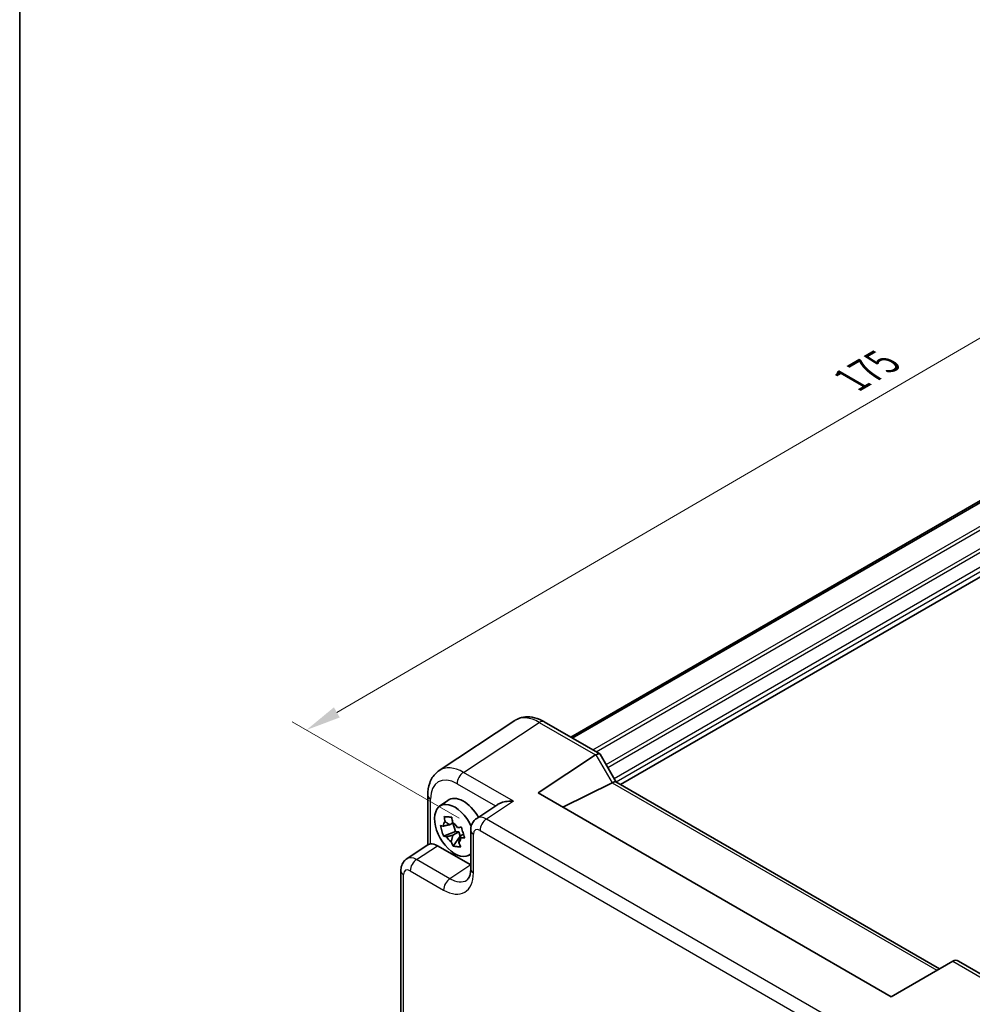
# Model space of a CAD drawing. Units: millimetres. Extents: x 22 to 2789, y 12 to 574.
# Drawn here: x 22 to 123, y 210 to 314 of the extents above; entities that cross this region are included whole.
import ezdxf

# ---------------------------------------------------------------- set-up
doc = ezdxf.new("R2010")
doc.units = ezdxf.units.MM
doc.header["$LTSCALE"] = 1.5
doc.layers.get('Defpoints').update_dxf_attribs({"lineweight": 25})
for name, color, linetype, lineweight in [('Border (ISO)', 7, 'Continuous', 35), ('Dimension (ISO)', 7, 'Continuous', 18), ('Visible (ISO)', 7, 'Continuous', 35), ('Visible Narrow (ISO)', 7, 'Continuous', 25)]:
    doc.layers.add(name, color=color, linetype=linetype, lineweight=lineweight)
doc.styles.add('Note Text (TK)', font='MS PGothic.ttf')
doc.dimstyles.new('Default - Method 1b (TK)', dxfattribs={"dimscale": 1.5, "dimtxt": 2.5, "dimasz": 2.5, "dimexe": 1, "dimexo": 1.5, "dimgap": 1, "dimtad": 1, "dimtoh": 1, "dimrnd": 1e-08, "dimdsep": 46, "dimtxsty": 'Note Text (TK)', "dimcen": 0.09, "dimdle": 5, "dimclrd": 100, "dimclre": 100, "dimclrt": 7, "dimadec": 1, "dimazin": 1, "dimtfac": 1, "dimtmove": 0, "dimatfit": 3, "dimfxl": 1, "dimtolj": 1, "dimlwd": -1, "dimlwe": -1, "dimarcsym": 0})

# ---------------------------------------------------------------- blocks, each defined once
blk = doc.blocks.new('図面枠 tk図枠')
at = {"layer": 'Border (ISO)'}
blk.add_line((14.5, 289), (14.5, 8), dxfattribs=at)
blk = doc.blocks.new('*D10')
at = {"layer": 'Defpoints', "color": 0}
for p in [(194.28, 299.9), (52.26, 238.68), (70.74, 228)]:
    blk.add_point(p, dxfattribs=at)
at = {"layer": 'Dimension (ISO)', "color": 100}
for p, q in [((192.03, 301.2), (174.3, 311.44)), ((172.55, 308.69), (55.5, 240.56)), ((68.5, 229.3), (50.76, 239.54))]:
    blk.add_line(p, q, dxfattribs=at)
for points in [[(172.24, 309.23), (172.87, 308.15), (175.8, 310.58)], [(55.19, 241.1), (55.81, 240.02), (52.26, 238.68)]]:
    blk.add_solid(points, dxfattribs=at)
at = {"layer": 'Dimension (ISO)', "color": 7, "insert": (110.22, 275.92), "char_height": 3.75, "attachment_point": 4, "rotation": 30.2004, "style": 'Note Text (TK)'}
blk.add_mtext('\\A1;{\\H0.816x;\\Q-29.8;\\W0.818;175}', dxfattribs=at)

msp = doc.modelspace()

# ---------------------------------------------------------------- linework, layer by layer
at = {"layer": 'Visible (ISO)'}
for p, q in [((80.3928, 237.9235), (177.6766, 294.0904)), ((80.5583, 237.828), (177.8421, 293.9948)), ((85.6897, 232.8811), (182.9242, 289.0195)), ((74.4333, 239.6878), (66.3808, 234.3658)), ((77.5521, 239.5636), (83.4785, 236.142)), ((76.9221, 231.9846), (83.04, 236.028)), ((83.5178, 236.1027), (85.2218, 233.1513)), ((84.7822, 233.0674), (79.5621, 230.4604)), ((85.1968, 233.1657), (119.6309, 213.2852)), ((65.1729, 231.7436), (65.1729, 226.4629)), ((114.4706, 210.3059), (76.9221, 231.9846)), ((66.4393, 230.5734), (67.2983, 231.2004)), ((72.6388, 230.7757), (70.3826, 229.2846)), ((67.4962, 228.6102), (67.8645, 228.8229)), ((67.8536, 228.8166), (68.1386, 227.8826)), ((68.1386, 227.8826), (66.8641, 227.3995)), ((68.4766, 227.8544), (67.8391, 227.4863)), ((67.8927, 226.3295), (68.6212, 227.3806)), ((68.4766, 227.8544), (68.1386, 227.8826)), ((68.6212, 227.3806), (68.4766, 227.8544)), ((68.6329, 227.3796), (68.6212, 227.3806)), ((68.641, 227.4194), (68.9744, 227.6119)), ((69.7442, 228.0033), (69.7442, 223.9033)), ((62.9452, 224.9906), (65.2296, 226.5004)), ((66.1963, 226.3781), (69.7442, 224.3297)), ((69.4698, 225.3245), (69.7442, 225.446)), ((62.3068, 207.7252), (62.3068, 223.7093)), ((69.751, 222.1377), (69.751, 222.1377)), ((121.0312, 214.0937), (114.4706, 210.3059)), ((121.0312, 214.0937), (121.0563, 214.1082)), ((121.6421, 214.1082), (127.5685, 210.6867))]:
    msp.add_line(p, q, dxfattribs=at)
for centre, major_axis, ratio, start_param, end_param in [((77.0556, 235.4276), (-2.554, 4.303), 0.57687222, 0.02123634, 0.02790488), ((77.0521, 238.6976), (0.5, 0.866), 0.57735027, 0, 0.00704685), ((83.7714, 234.8182), (-0.7071, 1.2247), 0.57735027, 0, 0.03490659), ((82.7714, 235.3956), (-0.7294, -0.7294), 0.31783725, 3.05663343, 4.01195004), ((69.0031, 230.1056), (-2.554, 4.303), 0.57687222, 0.02790488, 0.03298688), ((83.7822, 233.6447), (1.2287, -0.3305), 0.48674213, 5.78163123, 5.81653782), ((84.4897, 232.4193), (0.7294, 0.7294), 0.31783725, 0.08495923, 0.83545081), ((66.1729, 231.7436), (-1, 0), 0.57735027, 6.27769509, 6.28318531), ((68.9677, 228.5339), (-1.575, 2.728), 0.57735027, 4.69835867, 6.34508866), ((68.0485, 228.0032), (-1.5181, 2.6295), 0.57735027, 4.546722, 9.54991665), ((68.9677, 228.5339), (1.575, -2.728), 0.57735027, 1.54466946, 1.54549294), ((67.7413, 227.8258), (-0.6599, 1.143), 0.57735027, 0.10491749, 0.70342147), ((67.7413, 227.8258), (0.6599, -1.143), 0.57735027, 1.67571382, 2.2742178), ((71.4517, 227.5938), (-1.0521, 1.7016), 0.57699899, 0.01744269, 0.02255711), ((67.7413, 227.8258), (-0.6599, 1.143), 0.57735027, 1.67571382, 2.2742178), ((70.7442, 228.0033), (-1, 0), 0.57735027, 6.27771302, 6.28318531), ((66.1981, 224.7431), (-1.0012, 1.7342), 0.5766475, 5.49839613, 6.04104615), ((67.7413, 227.8258), (0.6599, -1.143), 0.57735027, 0.10491749, 0.70342147), ((64.0143, 223.2998), (-1.0521, 1.7016), 0.57699899, 0.01015645, 0.01017283), ((63.3068, 223.7093), (-1, 0), 0.57735027, 6.27772185, 6.28318531), ((69.7985, 221.1548), (0.4375, -0.7578), 0.57735027, 2.62494531, 2.62497534), ((121.3492, 213.1226), (0, -1.0668), 0.71743894, 2.74889357, 3.53429174)]:
    msp.add_ellipse(centre, major_axis=major_axis, ratio=ratio, start_param=start_param, end_param=end_param, dxfattribs=at)
for points, knots in [([(74.5416, 239.7537), (74.7861, 239.8985), (75.0655, 240.0003), (75.6517, 240.0982), (75.9642, 240.0923), (76.6425, 239.9784), (77.0147, 239.8479), (77.4292, 239.6321), (77.4825, 239.603), (77.5355, 239.5726)], [0.013842344, 0.013842344, 0.013842344, 0.013842344, 0.123253907, 0.123253907, 0.23994378, 0.23994378, 0.381849129, 0.381849129, 0.402843463, 0.402843463, 0.402843463, 0.402843463]), ([(65.1732, 231.7468), (65.1732, 232.2069), (65.2418, 232.6466), (65.5262, 233.4463), (65.7517, 233.8199), (66.1527, 234.2007), (66.2582, 234.2845), (66.3687, 234.3575)], [0, 0, 0, 0, 0.158075289, 0.158075289, 0.317718564, 0.317718564, 0.36882022, 0.36882022, 0.36882022, 0.36882022]), ([(74.2923, 231.1073), (74.0758, 231.1237), (73.8407, 231.1204), (73.3905, 231.0666), (73.1754, 231.0161), (72.872, 230.9054), (72.7478, 230.8469), (72.6426, 230.7782), (72.6407, 230.7769), (72.6388, 230.7757)], [-0.75845692, -0.75845692, -0.75845692, -0.75845692, -0.692652481, -0.692652481, -0.626848042, -0.626848042, -0.582005949, -0.582005949, -0.581173029, -0.581173029, -0.581173029, -0.581173029]), ([(67.0158, 228.9227), (67.0147, 228.9297), (67.0135, 228.9368), (66.983, 229.1177), (66.9567, 229.2944), (66.9335, 229.473)], [0.1138042642, 0.1138042642, 0.1138042642, 0.1138042642, 0.1158761644, 0.1158761644, 0.1669226064, 0.1669226064, 0.1669226064, 0.1669226064]), ([(66.9335, 229.473), (67.0593, 229.4618), (67.19, 229.4505), (67.3166, 229.4399), (67.4433, 229.4294), (67.5851, 229.4179), (67.7353, 229.4061)], [-0.058446373, -0.058446373, -0.058446373, -0.058446373, 0, 0, 0, 0.058446373, 0.058446373, 0.058446373, 0.058446373]), ([(67.7353, 229.4061), (67.7586, 229.2275), (67.7848, 229.0508), (67.8153, 228.8698), (67.8165, 228.8628), (67.8177, 228.8557)], [6.9474243502, 6.9474243502, 6.9474243502, 6.9474243502, 6.9984707923, 6.9984707923, 7.0005426925, 7.0005426925, 7.0005426925, 7.0005426925]), ([(66.5211, 228.5233), (66.6111, 228.4983), (66.704, 228.475), (66.8033, 228.4528), (66.8072, 228.4519), (66.8111, 228.4511)], [6.9474243502, 6.9474243502, 6.9474243502, 6.9474243502, 6.9984707923, 6.9984707923, 7.0005426925, 7.0005426925, 7.0005426925, 7.0005426925]), ([(66.8641, 227.3995), (66.7904, 227.5874), (66.7254, 227.7758), (66.6712, 227.9533), (66.617, 228.1308), (66.5655, 228.3243), (66.5211, 228.5233)], [6.670530502, 6.670530502, 6.670530502, 6.670530502, 6.728976875, 6.728976875, 6.728976875, 6.787423248, 6.787423248, 6.787423248, 6.787423248]), ([(68.3284, 228.3244), (68.334, 228.3245), (68.3395, 228.3246), (68.4809, 228.3267), (68.6208, 228.3305), (68.7639, 228.3362)], [0.1138042642, 0.1138042642, 0.1138042642, 0.1138042642, 0.1158761644, 0.1158761644, 0.1669226064, 0.1669226064, 0.1669226064, 0.1669226064]), ([(68.7639, 228.3362), (68.8171, 228.1364), (68.8726, 227.9426), (68.9268, 227.765), (68.981, 227.5875), (69.042, 227.3994), (69.1069, 227.2123)], [6.670530502, 6.670530502, 6.670530502, 6.670530502, 6.728976875, 6.728976875, 6.728976875, 6.787423248, 6.787423248, 6.787423248, 6.787423248]), ([(69.7445, 228.0065), (69.7445, 228.2045), (69.7759, 228.4006), (69.9048, 228.7592), (70.0023, 228.9279), (70.203, 229.1489), (70.2873, 229.2215), (70.3778, 229.2812)], [0, 0, 0, 0, 0.062796065, 0.062796065, 0.122827316, 0.122827316, 0.157347377, 0.157347377, 0.157347377, 0.157347377]), ([(67.1541, 227.3272), (67.1502, 227.3281), (67.1463, 227.3289), (67.0469, 227.3511), (66.9541, 227.3744), (66.8641, 227.3995)], [-7.0005426925, -7.0005426925, -7.0005426925, -7.0005426925, -6.9984707923, -6.9984707923, -6.9474243502, -6.9474243502, -6.9474243502, -6.9474243502]), ([(65.4658, 226.5651), (65.3819, 226.555), (65.314, 226.5405), (65.2526, 226.514), (65.2404, 226.5074), (65.2297, 226.5003)], [-0.2172603193, -0.2172603193, -0.2172603193, -0.2172603193, -0.1760173875, -0.1760173875, -0.1637133506, -0.1637133506, -0.1637133506, -0.1637133506]), ([(67.8927, 226.3295), (67.8163, 226.4775), (67.743, 226.627), (67.6705, 226.7837), (67.6677, 226.7898), (67.6648, 226.7959)], [-0.1669226064, -0.1669226064, -0.1669226064, -0.1669226064, -0.1158761644, -0.1158761644, -0.1138042642, -0.1138042642, -0.1138042642, -0.1138042642]), ([(68.6945, 226.2626), (68.5482, 226.262), (68.408, 226.2678), (68.2814, 226.2784), (68.1547, 226.289), (68.0224, 226.3059), (67.8927, 226.3295)], [-0.058446373, -0.058446373, -0.058446373, -0.058446373, 0, 0, 0, 0.058446373, 0.058446373, 0.058446373, 0.058446373]), ([(68.4667, 226.729), (68.4695, 226.7229), (68.4723, 226.7167), (68.5449, 226.5601), (68.6181, 226.4106), (68.6945, 226.2626)], [-7.0005426925, -7.0005426925, -7.0005426925, -7.0005426925, -6.9984707923, -6.9984707923, -6.9474243502, -6.9474243502, -6.9474243502, -6.9474243502]), ([(69.1069, 227.2123), (68.9638, 227.2067), (68.8239, 227.2028), (68.6824, 227.2007), (68.6769, 227.2006), (68.6714, 227.2005)], [-0.1669226064, -0.1669226064, -0.1669226064, -0.1669226064, -0.1158761644, -0.1158761644, -0.1138042642, -0.1138042642, -0.1138042642, -0.1138042642]), ([(62.3071, 223.7125), (62.3071, 223.9054), (62.3378, 224.0964), (62.462, 224.4473), (62.5558, 224.6126), (62.7573, 224.8444), (62.8507, 224.927), (62.9528, 224.9943)], [0, 0, 0, 0, 0.061005511, 0.061005511, 0.120125304, 0.120125304, 0.159214887, 0.159214887, 0.159214887, 0.159214887]), ([(69.3256, 222.7195), (69.4141, 222.7779), (69.5003, 222.8692), (69.6258, 223.1372), (69.6665, 223.2568), (69.7255, 223.5414), (69.7435, 223.7086), (69.7444, 223.891)], [0, 0, 0, 0, 0.133445572, 0.133445572, 0.207020532, 0.207020532, 0.282305382, 0.282305382, 0.282305382, 0.282305382])]:
    msp.add_open_spline(points, degree=3, knots=knots, dxfattribs=at)
for points, weights in [([(67.4962, 228.6102), (67.2407, 228.5567), (66.8111, 228.4511)], [1.34857665954, 1.22155355564, 1.03676136743]), ([(67.0158, 228.9227), (67.3221, 228.7444), (67.4962, 228.6102)], [1.03676136743, 1.22155355564, 1.34857665953]), ([(67.1541, 227.3272), (67.5836, 227.4329), (67.8391, 227.4863)], [1.03676136743, 1.22155355564, 1.34857665953]), ([(67.8391, 227.4863), (67.7868, 227.2215), (67.6648, 226.7959)], [1.34857665954, 1.22155355564, 1.03676136743]), ([(68.4667, 226.729), (68.5887, 227.1545), (68.641, 227.4194)], [1.03676136743, 1.22155355564, 1.34857665953]), ([(68.641, 227.4194), (68.6701, 227.3422), (68.6714, 227.2005)], [1.34857665954, 1.22155355564, 1.03676136743])]:
    msp.add_rational_spline(points, weights, degree=2, dxfattribs=at)
at = {"layer": 'Visible Narrow (ISO)'}
for p, q in [((82.7362, 236.5706), (179.8687, 292.65)), ((83.0897, 236.3665), (180.0454, 292.3439)), ((84.1501, 235.0075), (181.02, 290.9353)), ((84.3269, 234.7013), (181.3736, 290.7312)), ((84.9961, 233.5421), (182.6612, 289.9291)), ((85.2083, 233.1747), (182.874, 289.5621)), ((68.975, 234.1773), (77.0274, 239.4993)), ((77.0274, 239.4993), (83.04, 236.028)), ((83.0642, 236.043), (84.7822, 233.0674)), ((74.2923, 231.1073), (68.975, 234.1773)), ((68.2925, 232.9673), (72.3822, 230.6061)), ((84.8071, 233.0805), (119.3622, 213.1301)), ((65.4658, 226.5651), (65.4658, 231.3353)), ((74.2923, 231.1073), (71.4262, 229.2131)), ((110.0176, 206.9323), (71.4262, 229.2131)), ((70.0371, 223.4951), (70.0371, 227.5951)), ((70.7438, 228.0031), (109.3352, 205.7223)), ((63.9888, 224.9191), (66.1963, 226.3781)), ((67.5395, 222.8691), (63.9888, 224.9191)), ((69.7442, 224.3262), (67.5395, 222.8691)), ((62.5997, 207.3169), (62.5997, 223.3011)), ((63.3064, 223.7091), (66.8571, 221.6591)), ((121.0312, 214.0937), (127.0438, 210.6224))]:
    msp.add_line(p, q, dxfattribs=at)
for centre, major_axis, ratio, start_param, end_param in [((77.0556, 235.4276), (-2.554, 4.303), 0.57687222, 5.49143688, 6.30442164), ((77.0521, 238.6976), (0.5, 0.866), 0.57735027, 0.00704685, 0.82030475), ((69.0031, 230.1056), (-2.554, 4.303), 0.57687222, 5.49143688, 6.31109019), ((68.296, 229.6974), (-2.0024, 3.4683), 0.5766475, 5.49839613, 7.06797448), ((68.9996, 233.3756), (0.5, 0.866), 0.57735027, 0.82030475, 2.35619449), ((66.1729, 231.7436), (-1, 0), 0.57735027, 0, 0.78539816), ((71.4517, 227.5938), (-1.0521, 1.7016), 0.57699899, 5.48097469, 6.300628), ((71.4509, 228.4113), (-0.5, -0.866), 0.57735027, 3.9618974, 5.49778714), ((70.7442, 228.0033), (-1, 0), 0.57735027, 0, 0.78539816), ((70.7446, 227.1856), (-0.5006, 0.8671), 0.5766475, 5.49839613, 7.06797448), ((64.0143, 223.2998), (-1.0521, 1.7016), 0.57699899, 5.48097469, 6.29334176), ((64.0135, 224.1173), (-0.5, -0.866), 0.57735027, 3.9618974, 5.49778714), ((63.3068, 223.7093), (-1, 0), 0.57735027, 0, 0.78539816), ((63.3072, 222.8916), (-0.5006, 0.8671), 0.5766475, 5.49839613, 7.06797448), ((66.8532, 225.3378), (2.2527, -3.9019), 0.5766475, 5.49839613, 7.06797448), ((70.7442, 223.9033), (-1, 0), 0.57735027, 0, 0.78539816), ((67.5642, 222.0673), (-0.5, -0.866), 0.57735027, 3.9618974, 5.49778714), ((67.5603, 225.746), (1.7011, -3.0669), 0.57613317, 5.50830113, 6.3207535)]:
    msp.add_ellipse(centre, major_axis=major_axis, ratio=ratio, start_param=start_param, end_param=end_param, dxfattribs=at)

# ---------------------------------------------------------------- block references
at = {"xscale": 1.5, "yscale": 1.5, "zscale": 1.5}
msp.add_blockref('図面枠 tk図枠', (0, 0), dxfattribs=at)

# ---------------------------------------------------------------- dimensions: what is measured, and where the dimension line sits
at = {"layer": 'Dimension (ISO)', "color": 100}
dim = msp.add_linear_dim(base=(52.2591, 238.6752), p1=(194.2804, 299.9043), p2=(70.7438, 228.0031), angle=30.200423, text='{\\H0.816x;\\Q-29.8;\\W0.818;175}', dimstyle='Default - Method 1b (TK)', override={"dimgap": 1, "dimtoh": 0, "dimdec": 2, "dimlfac": 1.222274, "dimpost": '', "dimtol": 0, "dimlim": 0, "dimtp": 0, "dimtm": 0, "dimtdec": 2, "dimtofl": 0, "dimatfit": 1}, dxfattribs=at)
dim.commit()
dim.dimension.update_dxf_attribs({"geometry": '*D10', "text_midpoint": (114.0274, 274.6258), "dimtype": 160})

doc.saveas('drawing.dxf')
